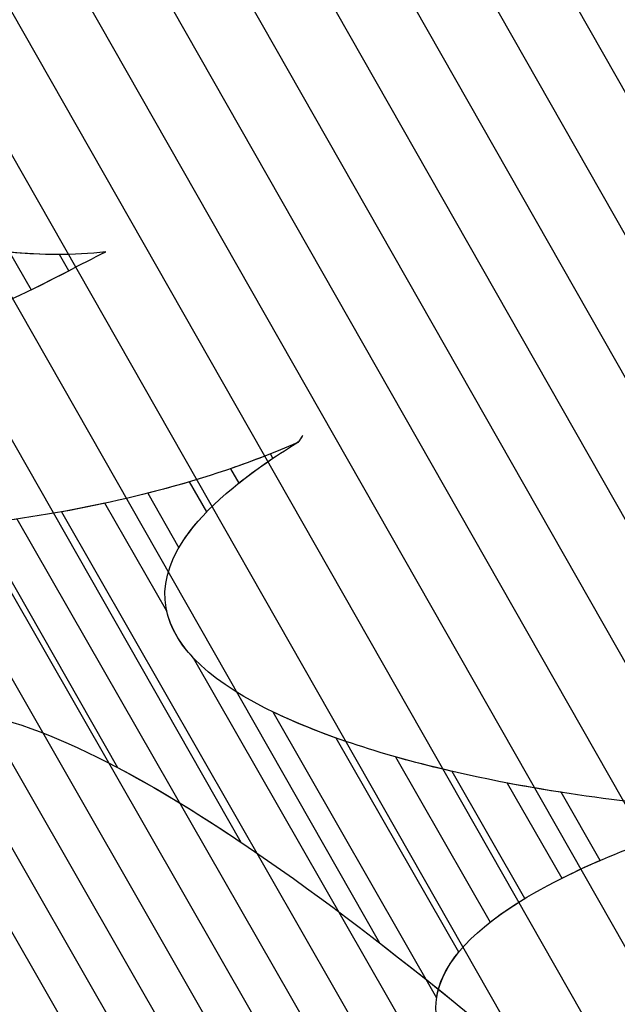
# Model space of a CAD drawing. Units: millimetres. Extents: x 8.1 to 75, y 14.4 to 64.9.
# Drawn here: x 67.7 to 68.4, y 41.3 to 42.3 of the extents above; entities that cross this region are included whole.
import ezdxf

# ---------------------------------------------------------------- set-up
doc = ezdxf.new("R2010")
doc.units = ezdxf.units.MM
doc.layers.add('cizimokulu.com', color=7, linetype='Continuous')

msp = doc.modelspace()

# ---------------------------------------------------------------- linework, layer by layer
at = {"layer": 'cizimokulu.com', "color": 30}
for points, knots in [([(67.0661, 46.2152), (67.0661, 46.2152), (67.0661, 46.2152), (67.0661, 46.2152), (67.0661, 46.2152), (67.0278, 45.9874), (67.1015, 45.8142), (67.219, 45.6371), (67.219, 45.6371), (67.2629, 45.6685), (67.2726, 45.7315), (67.3201, 45.7585), (67.3201, 45.7585), (67.2814, 45.5227), (67.3268, 45.3007), (67.5346, 45.1667), (67.5346, 45.1667), (67.5741, 45.2044), (67.6111, 45.244), (67.6463, 45.285), (67.6463, 45.285), (67.6463, 45.285), (69.9912, 41.1696), (69.9912, 41.1696), (69.9912, 41.1696), (69.985, 41.1043), (70.0122, 41.0138), (70.0849, 40.8916), (70.0849, 40.8916), (69.9791, 41.0241), (69.8435, 41.1437), (69.6944, 41.2489), (69.6944, 41.2489), (69.6944, 41.2489), (66.9415, 46.0806), (66.9415, 46.0806), (66.9415, 46.0806), (66.9771, 46.1291), (67.018, 46.1743), (67.0661, 46.2152)], [0, 0, 0, 0, 0.090909, 0.090909, 0.090909, 0.090909, 0.181818, 0.181818, 0.181818, 0.181818, 0.272727, 0.272727, 0.272727, 0.272727, 0.363636, 0.363636, 0.363636, 0.363636, 0.454545, 0.454545, 0.454545, 0.454545, 0.545455, 0.545455, 0.545455, 0.545455, 0.636364, 0.636364, 0.636364, 0.636364, 0.727273, 0.727273, 0.727273, 0.727273, 0.818182, 0.818182, 0.818182, 0.818182, 1, 1, 1, 1]), ([(66.9907, 46.1414), (66.9907, 46.1414), (67.0606, 46.0187), (67.0606, 46.0187), (67.0606, 46.0187), (67.0773, 45.8805), (67.1376, 45.7597), (67.219, 45.6371), (67.219, 45.6371), (67.234, 45.6478), (67.245, 45.6623), (67.2549, 45.6777), (67.2549, 45.6777), (67.2549, 45.6777), (67.3081, 45.5843), (67.3081, 45.5843), (67.3081, 45.5843), (67.3146, 45.4165), (67.3791, 45.267), (67.5346, 45.1667), (67.5346, 45.1667), (67.5346, 45.1667), (67.542, 45.1738), (67.542, 45.1738), (67.542, 45.1738), (67.542, 45.1738), (69.8432, 41.135), (69.8432, 41.135), (69.8432, 41.135), (69.7435, 41.2182), (69.6338, 41.2941), (69.5204, 41.3621), (69.5204, 41.3621), (69.5031, 41.3548), (69.4926, 41.3392), (69.4853, 41.3217), (69.4853, 41.3217), (69.4853, 41.3217), (66.8549, 45.9383), (66.8549, 45.9383), (66.8549, 45.9383), (66.8918, 46.011), (66.9356, 46.0797), (66.9907, 46.1414)], [0, 0, 0, 0, 0.083333, 0.083333, 0.083333, 0.083333, 0.166667, 0.166667, 0.166667, 0.166667, 0.25, 0.25, 0.25, 0.25, 0.333333, 0.333333, 0.333333, 0.333333, 0.416667, 0.416667, 0.416667, 0.416667, 0.5, 0.5, 0.5, 0.5, 0.583333, 0.583333, 0.583333, 0.583333, 0.666667, 0.666667, 0.666667, 0.666667, 0.75, 0.75, 0.75, 0.75, 0.833333, 0.833333, 0.833333, 0.833333, 1, 1, 1, 1]), ([(66.8962, 46.0129), (66.8962, 46.0129), (69.5599, 41.338), (69.5599, 41.338), (69.5599, 41.338), (69.5468, 41.3462), (69.5336, 41.3542), (69.5204, 41.3621), (69.5204, 41.3621), (69.4734, 41.3422), (69.4765, 41.2612), (69.4572, 41.247), (69.4572, 41.247), (69.3948, 41.3488), (69.3275, 41.3968), (69.2531, 41.4349), (69.2531, 41.4349), (69.2531, 41.4349), (66.7824, 45.7711), (66.7824, 45.7711), (66.7824, 45.7711), (66.8141, 45.8553), (66.8502, 45.9371), (66.8962, 46.0129)], [0, 0, 0, 0, 0.142857, 0.142857, 0.142857, 0.142857, 0.285714, 0.285714, 0.285714, 0.285714, 0.428571, 0.428571, 0.428571, 0.428571, 0.571429, 0.571429, 0.571429, 0.571429, 0.714286, 0.714286, 0.714286, 0.714286, 1, 1, 1, 1]), ([(68.133, 45.9022), (68.133, 45.9022), (69.7336, 43.0932), (69.7336, 43.0932), (69.7336, 43.0932), (69.6063, 42.9086), (69.7405, 42.7814), (69.9242, 42.7587), (69.9242, 42.7587), (69.9242, 42.7587), (70.8197, 41.187), (70.8197, 41.187), (70.8197, 41.187), (70.7261, 41.2214), (70.6202, 41.2544), (70.5161, 41.2784), (70.5161, 41.2784), (70.5161, 41.2784), (67.9816, 45.7266), (67.9816, 45.7266), (67.9816, 45.7266), (68.0289, 45.7872), (68.0786, 45.8464), (68.133, 45.9022)], [0, 0, 0, 0, 0.142857, 0.142857, 0.142857, 0.142857, 0.285714, 0.285714, 0.285714, 0.285714, 0.428571, 0.428571, 0.428571, 0.428571, 0.571429, 0.571429, 0.571429, 0.571429, 0.714286, 0.714286, 0.714286, 0.714286, 1, 1, 1, 1]), ([(68.0306, 45.7877), (68.0306, 45.7877), (70.6142, 41.2534), (70.6142, 41.2534), (70.6142, 41.2534), (70.518, 41.2802), (70.4195, 41.3013), (70.3301, 41.3106), (70.3301, 41.3106), (70.3301, 41.3106), (67.8863, 45.5996), (67.8863, 45.5996), (67.8863, 45.5996), (67.9328, 45.6633), (67.9801, 45.7266), (68.0306, 45.7877)], [0, 0, 0, 0, 0.2, 0.2, 0.2, 0.2, 0.4, 0.4, 0.4, 0.4, 0.6, 0.6, 0.6, 0.6, 1, 1, 1, 1]), ([(67.9336, 45.6637), (67.9336, 45.6637), (70.4213, 41.2977), (70.4213, 41.2977), (70.4213, 41.2977), (70.3254, 41.3144), (70.2352, 41.3209), (70.1622, 41.3109), (70.1622, 41.3109), (70.1622, 41.3109), (67.7921, 45.4705), (67.7921, 45.4705), (67.7921, 45.4705), (67.8394, 45.5346), (67.8857, 45.5996), (67.9336, 45.6637)], [0, 0, 0, 0, 0.2, 0.2, 0.2, 0.2, 0.4, 0.4, 0.4, 0.4, 0.6, 0.6, 0.6, 0.6, 1, 1, 1, 1]), ([(67.8393, 45.5349), (67.8393, 45.5349), (70.2433, 41.3156), (70.2433, 41.3156), (70.2433, 41.3156), (70.1484, 41.3164), (70.0707, 41.2987), (70.0274, 41.2531), (70.0274, 41.2531), (70.0274, 41.2531), (67.696, 45.3449), (67.696, 45.3449), (67.696, 45.3449), (67.7457, 45.4066), (67.7925, 45.4706), (67.8393, 45.5349)], [0, 0, 0, 0, 0.2, 0.2, 0.2, 0.2, 0.4, 0.4, 0.4, 0.4, 0.6, 0.6, 0.6, 0.6, 1, 1, 1, 1]), ([(67.7445, 45.4069), (67.7445, 45.4069), (70.0888, 41.2927), (70.0888, 41.2927), (70.0888, 41.2927), (69.9744, 41.2474), (69.9433, 41.1298), (70.0849, 40.8916), (70.0849, 40.8916), (70.0665, 40.9147), (70.0471, 40.9374), (70.0269, 40.9597), (70.0269, 40.9597), (70.0269, 40.9597), (67.5951, 45.2278), (67.5951, 45.2278), (67.5951, 45.2278), (67.6484, 45.2848), (67.6974, 45.3451), (67.7445, 45.4069)], [0, 0, 0, 0, 0.166667, 0.166667, 0.166667, 0.166667, 0.333333, 0.333333, 0.333333, 0.333333, 0.5, 0.5, 0.5, 0.5, 0.666667, 0.666667, 0.666667, 0.666667, 1, 1, 1, 1]), ([(66.2105, 42.3843), (66.2105, 42.3843), (67.6288, 39.9083), (67.6288, 39.9083), (67.6288, 39.9083), (67.5663, 39.8138), (67.6699, 39.6511), (67.7693, 39.5524), (67.7693, 39.5524), (67.7266, 39.5742), (67.6783, 39.61), (67.6282, 39.6473), (67.6282, 39.6473), (67.6282, 39.6473), (66.1263, 42.2691), (66.1263, 42.2691), (66.1263, 42.2691), (66.1523, 42.3076), (66.1803, 42.3458), (66.2105, 42.3843)], [0, 0, 0, 0, 0.166667, 0.166667, 0.166667, 0.166667, 0.333333, 0.333333, 0.333333, 0.333333, 0.5, 0.5, 0.5, 0.5, 0.666667, 0.666667, 0.666667, 0.666667, 1, 1, 1, 1])]:
    msp.add_open_spline(points, degree=3, knots=knots, dxfattribs=at)
at = {"layer": 'cizimokulu.com', "color": 32}
for points, knots in [([(66.8171, 45.8574), (66.8171, 45.8574), (69.399, 41.326), (69.399, 41.326), (69.399, 41.326), (69.2951, 41.442), (69.1771, 41.4565), (69.0375, 41.5436), (69.0375, 41.5436), (69.0392, 41.5319), (69.041, 41.5206), (69.0429, 41.5095), (69.0429, 41.5095), (69.0429, 41.5095), (66.719, 45.5881), (66.719, 45.5881), (66.719, 45.5881), (66.7491, 45.6792), (66.7796, 45.7704), (66.8171, 45.8574)], [0, 0, 0, 0, 0.166667, 0.166667, 0.166667, 0.166667, 0.333333, 0.333333, 0.333333, 0.333333, 0.5, 0.5, 0.5, 0.5, 0.666667, 0.666667, 0.666667, 0.666667, 1, 1, 1, 1]), ([(66.7501, 45.6807), (66.7501, 45.6807), (69.1384, 41.4891), (69.1384, 41.4891), (69.1384, 41.4891), (69.106, 41.5045), (69.0724, 41.5218), (69.0375, 41.5436), (69.0375, 41.5436), (69.0642, 41.359), (69.1186, 41.2563), (69.3058, 41.1953), (69.3058, 41.1953), (69.3058, 41.1953), (69.3423, 41.1312), (69.3423, 41.1312), (69.3423, 41.1312), (69.3335, 41.1192), (69.3287, 41.1073), (69.3328, 41.1002), (69.3328, 41.1002), (69.3492, 41.089), (69.3646, 41.0778), (69.3792, 41.0665), (69.3792, 41.0665), (69.3792, 41.0665), (69.5164, 40.8256), (69.5164, 40.8256), (69.5164, 40.8256), (69.4156, 40.8688), (69.3077, 40.8953), (69.206, 40.9291), (69.206, 40.9291), (69.206, 40.9291), (66.6561, 45.4042), (66.6561, 45.4042), (66.6561, 45.4042), (66.6895, 45.4948), (66.7184, 45.5884), (66.7501, 45.6807)], [0, 0, 0, 0, 0.090909, 0.090909, 0.090909, 0.090909, 0.181818, 0.181818, 0.181818, 0.181818, 0.272727, 0.272727, 0.272727, 0.272727, 0.363636, 0.363636, 0.363636, 0.363636, 0.454545, 0.454545, 0.454545, 0.454545, 0.545455, 0.545455, 0.545455, 0.545455, 0.636364, 0.636364, 0.636364, 0.636364, 0.727273, 0.727273, 0.727273, 0.727273, 0.818182, 0.818182, 0.818182, 0.818182, 1, 1, 1, 1])]:
    msp.add_open_spline(points, degree=3, knots=knots, dxfattribs=at)
at = {"layer": 'cizimokulu.com', "color": 20}
for points, knots in [([(66.6881, 45.4952), (66.6881, 45.4952), (69.308, 40.8972), (69.308, 40.8972), (69.308, 40.8972), (69.2437, 40.9167), (69.18, 40.9359), (69.1203, 40.9606), (69.1203, 40.9606), (69.1084, 40.9462), (69.1528, 40.8761), (69.1415, 40.8616), (69.1415, 40.8616), (69.1114, 40.8794), (69.0803, 40.8956), (69.0485, 40.9111), (69.0485, 40.9111), (69.0485, 40.9111), (66.5459, 45.3034), (66.5459, 45.3034), (66.5459, 45.3034), (66.5467, 45.3989), (66.556, 45.4824), (66.5817, 45.5413), (66.5817, 45.5413), (66.5966, 45.4719), (66.6004, 45.3963), (66.6253, 45.325), (66.6253, 45.325), (66.6482, 45.3803), (66.6686, 45.4374), (66.6881, 45.4952)], [0, 0, 0, 0, 0.111111, 0.111111, 0.111111, 0.111111, 0.222222, 0.222222, 0.222222, 0.222222, 0.333333, 0.333333, 0.333333, 0.333333, 0.444444, 0.444444, 0.444444, 0.444444, 0.555556, 0.555556, 0.555556, 0.555556, 0.666667, 0.666667, 0.666667, 0.666667, 0.777778, 0.777778, 0.777778, 0.777778, 1, 1, 1, 1]), ([(66.5544, 45.4355), (66.5544, 45.4355), (69.1272, 40.9201), (69.1272, 40.9201), (69.1272, 40.9201), (69.1362, 40.8963), (69.148, 40.8699), (69.1415, 40.8616), (69.1415, 40.8616), (69.0408, 40.9213), (68.9282, 40.9629), (68.8196, 41.0186), (68.8196, 41.0186), (68.8196, 41.0186), (66.5618, 44.9811), (66.5618, 44.9811), (66.5618, 44.9811), (66.5491, 45.146), (66.5372, 45.3122), (66.5544, 45.4355)], [0, 0, 0, 0, 0.166667, 0.166667, 0.166667, 0.166667, 0.333333, 0.333333, 0.333333, 0.333333, 0.5, 0.5, 0.5, 0.5, 0.666667, 0.666667, 0.666667, 0.666667, 1, 1, 1, 1]), ([(66.5502, 45.1487), (66.5502, 45.1487), (68.9347, 40.9638), (68.9347, 40.9638), (68.9347, 40.9638), (68.8384, 41.0076), (68.7408, 41.0535), (68.6529, 41.1237), (68.6529, 41.1237), (68.6614, 41.0764), (68.6644, 41.0333), (68.6696, 40.9876), (68.6696, 40.9876), (68.6696, 40.9876), (66.58, 44.6549), (66.58, 44.6549), (66.58, 44.6549), (66.5798, 44.8013), (66.5594, 44.9823), (66.5502, 45.1487)], [0, 0, 0, 0, 0.166667, 0.166667, 0.166667, 0.166667, 0.333333, 0.333333, 0.333333, 0.333333, 0.5, 0.5, 0.5, 0.5, 0.666667, 0.666667, 0.666667, 0.666667, 1, 1, 1, 1]), ([(66.5742, 44.8123), (66.5742, 44.8123), (68.6929, 41.0938), (68.6929, 41.0938), (68.6929, 41.0938), (68.6794, 41.1033), (68.666, 41.1132), (68.6529, 41.1237), (68.6529, 41.1237), (68.6663, 41.0493), (68.666, 40.9853), (68.682, 40.9051), (68.682, 40.9051), (68.6175, 40.9527), (68.5283, 41.0308), (68.4274, 41.1184), (68.4274, 41.1184), (68.4274, 41.1184), (66.5442, 44.4235), (66.5442, 44.4235), (66.5442, 44.4235), (66.585, 44.5019), (66.5844, 44.648), (66.5742, 44.8123)], [0, 0, 0, 0, 0.142857, 0.142857, 0.142857, 0.142857, 0.285714, 0.285714, 0.285714, 0.285714, 0.428571, 0.428571, 0.428571, 0.428571, 0.571429, 0.571429, 0.571429, 0.571429, 0.714286, 0.714286, 0.714286, 0.714286, 1, 1, 1, 1])]:
    msp.add_open_spline(points, degree=3, knots=knots, dxfattribs=at)
at = {"layer": 'cizimokulu.com', "color": 22}
for points, knots in [([(66.3588, 44.6016), (66.3588, 44.6016), (66.3763, 44.571), (66.3763, 44.571), (66.3763, 44.571), (66.345, 44.5305), (66.3084, 44.4938), (66.2847, 44.4285), (66.2847, 44.4285), (66.3797, 44.3666), (66.4456, 44.3516), (66.4906, 44.3704), (66.4906, 44.3704), (66.4906, 44.3704), (68.2636, 41.2587), (68.2636, 41.2587), (68.2636, 41.2587), (68.1206, 41.3786), (67.9689, 41.4963), (67.8373, 41.5655), (67.8373, 41.5655), (67.8373, 41.5655), (67.1419, 42.7858), (67.1419, 42.7858), (67.1419, 42.7858), (67.1684, 42.8671), (67.1997, 42.9509), (67.2362, 43.0381), (67.2362, 43.0381), (67.2365, 43.038), (67.2365, 43.038), (67.2365, 43.038), (67.2365, 43.038), (67.176, 43.0047), (67.115, 42.9724), (67.0534, 42.9413), (67.0534, 42.9413), (67.0534, 42.9413), (66.9836, 43.0637), (66.9836, 43.0637), (66.9836, 43.0637), (67.0362, 43.091), (67.0956, 43.1223), (67.1558, 43.1544), (67.1558, 43.1544), (67.0491, 43.2653), (66.8528, 43.4388), (66.6617, 43.6286), (66.6617, 43.6286), (66.6617, 43.6286), (66.1754, 44.4822), (66.1754, 44.4822), (66.1754, 44.4822), (66.2061, 44.5335), (66.2651, 44.5744), (66.3588, 44.6016)], [0, 0, 0, 0, 0.066667, 0.066667, 0.066667, 0.066667, 0.133333, 0.133333, 0.133333, 0.133333, 0.2, 0.2, 0.2, 0.2, 0.266667, 0.266667, 0.266667, 0.266667, 0.333333, 0.333333, 0.333333, 0.333333, 0.4, 0.4, 0.4, 0.4, 0.466667, 0.466667, 0.466667, 0.466667, 0.533333, 0.533333, 0.533333, 0.533333, 0.6, 0.6, 0.6, 0.6, 0.666667, 0.666667, 0.666667, 0.666667, 0.733333, 0.733333, 0.733333, 0.733333, 0.8, 0.8, 0.8, 0.8, 0.866667, 0.866667, 0.866667, 0.866667, 1, 1, 1, 1]), ([(66.5722, 44.5214), (66.5722, 44.5214), (68.5918, 40.977), (68.5918, 40.977), (68.5918, 40.977), (68.4619, 41.0856), (68.2839, 41.2486), (68.1082, 41.3843), (68.1082, 41.3843), (68.1082, 41.3843), (67.2069, 42.966), (67.2069, 42.966), (67.2069, 42.966), (67.2163, 42.9898), (67.2261, 43.0138), (67.2362, 43.0381), (67.2362, 43.0381), (67.2365, 43.038), (67.2365, 43.038), (67.2365, 43.038), (67.2365, 43.038), (67.2186, 43.0281), (67.2006, 43.0184), (67.1826, 43.0087), (67.1826, 43.0087), (67.1826, 43.0087), (67.1127, 43.1315), (67.1127, 43.1315), (67.1127, 43.1315), (67.1127, 43.1315), (67.1558, 43.1544), (67.1558, 43.1544), (67.1558, 43.1544), (67.1216, 43.1899), (67.0782, 43.2319), (67.0288, 43.2787), (67.0288, 43.2787), (67.0288, 43.2787), (66.4076, 44.3689), (66.4076, 44.3689), (66.4076, 44.3689), (66.5105, 44.3418), (66.5559, 44.4075), (66.5722, 44.5214)], [0, 0, 0, 0, 0.083333, 0.083333, 0.083333, 0.083333, 0.166667, 0.166667, 0.166667, 0.166667, 0.25, 0.25, 0.25, 0.25, 0.333333, 0.333333, 0.333333, 0.333333, 0.416667, 0.416667, 0.416667, 0.416667, 0.5, 0.5, 0.5, 0.5, 0.583333, 0.583333, 0.583333, 0.583333, 0.666667, 0.666667, 0.666667, 0.666667, 0.75, 0.75, 0.75, 0.75, 0.833333, 0.833333, 0.833333, 0.833333, 1, 1, 1, 1])]:
    msp.add_open_spline(points, degree=3, knots=knots, dxfattribs=at)
at = {"layer": 'cizimokulu.com', "color": 242}
msp.add_open_spline([(67.1735, 42.8776), (67.1735, 42.8776), (67.9652, 41.4882), (67.9652, 41.4882), (67.9652, 41.4882), (67.8473, 41.5674), (67.7371, 41.6228), (67.6513, 41.6276), (67.6513, 41.6276), (67.6454, 41.6279), (67.6396, 41.6282), (67.6338, 41.6283), (67.6338, 41.6283), (67.6338, 41.6283), (67.0862, 42.5894), (67.0862, 42.5894), (67.0862, 42.5894), (67.1085, 42.6824), (67.1374, 42.7779), (67.1735, 42.8776)], degree=3, knots=[0, 0, 0, 0, 0.166667, 0.166667, 0.166667, 0.166667, 0.333333, 0.333333, 0.333333, 0.333333, 0.5, 0.5, 0.5, 0.5, 0.666667, 0.666667, 0.666667, 0.666667, 1, 1, 1, 1], dxfattribs=at)
at = {"layer": 'cizimokulu.com', "color": 40}
for points, knots in [([(67.1751, 42.2729), (67.1751, 42.2729), (67.2097, 42.2125), (67.2097, 42.2125), (67.2097, 42.2125), (67.2026, 42.2021), (67.1952, 42.1917), (67.1869, 42.1811), (67.1869, 42.1811), (67.1995, 42.1835), (67.212, 42.1854), (67.2245, 42.1867), (67.2245, 42.1867), (67.2245, 42.1867), (67.3666, 41.9386), (67.3666, 41.9386), (67.3666, 41.9386), (67.3335, 41.9191), (67.3051, 41.8882), (67.2749, 41.8465), (67.2749, 41.8465), (67.3305, 41.8506), (67.3761, 41.8444), (67.4209, 41.8439), (67.4209, 41.8439), (67.4209, 41.8439), (67.89, 41.0249), (67.89, 41.0249), (67.89, 41.0249), (67.838, 41.0387), (67.7829, 41.0435), (67.7324, 41.0381), (67.7324, 41.0381), (67.7324, 41.0381), (67.0427, 42.242), (67.0427, 42.242), (67.0427, 42.242), (67.0904, 42.2532), (67.1354, 42.264), (67.1751, 42.2729)], [0, 0, 0, 0, 0.090909, 0.090909, 0.090909, 0.090909, 0.181818, 0.181818, 0.181818, 0.181818, 0.272727, 0.272727, 0.272727, 0.272727, 0.363636, 0.363636, 0.363636, 0.363636, 0.454545, 0.454545, 0.454545, 0.454545, 0.545455, 0.545455, 0.545455, 0.545455, 0.636364, 0.636364, 0.636364, 0.636364, 0.727273, 0.727273, 0.727273, 0.727273, 0.818182, 0.818182, 0.818182, 0.818182, 1, 1, 1, 1]), ([(67.0868, 42.2524), (67.0868, 42.2524), (67.3004, 41.8795), (67.3004, 41.8795), (67.3004, 41.8795), (67.292, 41.8694), (67.2835, 41.8584), (67.2749, 41.8465), (67.2749, 41.8465), (67.2901, 41.8476), (67.3046, 41.848), (67.3185, 41.8479), (67.3185, 41.8479), (67.3185, 41.8479), (67.7812, 41.0402), (67.7812, 41.0402), (67.7812, 41.0402), (67.7317, 41.041), (67.6842, 41.0332), (67.645, 41.0159), (67.645, 41.0159), (67.645, 41.0159), (66.9542, 42.2218), (66.9542, 42.2218), (66.9542, 42.2218), (67, 42.2319), (67.0448, 42.2425), (67.0868, 42.2524)], [0, 0, 0, 0, 0.125, 0.125, 0.125, 0.125, 0.25, 0.25, 0.25, 0.25, 0.375, 0.375, 0.375, 0.375, 0.5, 0.5, 0.5, 0.5, 0.625, 0.625, 0.625, 0.625, 0.75, 0.75, 0.75, 0.75, 1, 1, 1, 1]), ([(67.7773, 42.0954), (67.7773, 42.0954), (67.7869, 42.0787), (67.7869, 42.0787), (67.7869, 42.0787), (67.7481, 42.0586), (67.7108, 42.0397), (67.6674, 42.0252), (67.6674, 42.0252), (67.6674, 42.0252), (67.6159, 42.115), (67.6159, 42.115), (67.6159, 42.115), (67.6691, 42.1047), (67.7229, 42.0951), (67.7773, 42.0954)], [0, 0, 0, 0, 0.2, 0.2, 0.2, 0.2, 0.4, 0.4, 0.4, 0.4, 0.6, 0.6, 0.6, 0.6, 1, 1, 1, 1]), ([(67.6397, 41.8113), (67.6397, 41.8113), (68.0162, 41.1542), (68.0162, 41.1542), (68.0162, 41.1542), (67.9849, 41.1113), (67.9846, 41.0443), (68.0317, 40.9547), (68.0317, 40.9547), (68.0089, 40.9739), (67.9819, 40.9901), (67.9526, 41.0031), (67.9526, 41.0031), (67.9526, 41.0031), (67.4696, 41.8462), (67.4696, 41.8462), (67.4696, 41.8462), (67.5049, 41.8505), (67.5417, 41.8617), (67.5844, 41.8871), (67.5844, 41.8871), (67.5907, 41.8743), (67.5664, 41.8316), (67.586, 41.8074), (67.586, 41.8074), (67.6039, 41.8085), (67.6218, 41.8097), (67.6397, 41.8113)], [0, 0, 0, 0, 0.125, 0.125, 0.125, 0.125, 0.25, 0.25, 0.25, 0.25, 0.375, 0.375, 0.375, 0.375, 0.5, 0.5, 0.5, 0.5, 0.625, 0.625, 0.625, 0.625, 0.75, 0.75, 0.75, 0.75, 1, 1, 1, 1]), ([(67.5143, 41.8556), (67.5143, 41.8556), (68.0291, 40.9569), (68.0291, 40.9569), (68.0291, 40.9569), (67.9777, 40.9991), (67.906, 41.0264), (67.8335, 41.0362), (67.8335, 41.0362), (67.8335, 41.0362), (67.3696, 41.846), (67.3696, 41.846), (67.3696, 41.846), (67.4189, 41.8433), (67.4635, 41.8403), (67.5143, 41.8556)], [0, 0, 0, 0, 0.2, 0.2, 0.2, 0.2, 0.4, 0.4, 0.4, 0.4, 0.6, 0.6, 0.6, 0.6, 1, 1, 1, 1]), ([(67.9117, 41.8607), (67.9117, 41.8607), (67.9295, 41.8296), (67.9295, 41.8296), (67.9295, 41.8296), (67.827, 41.7238), (67.921, 41.6464), (68.0634, 41.5959), (68.0634, 41.5959), (68.0634, 41.5959), (68.19, 41.3749), (68.19, 41.3749), (68.19, 41.3749), (68.1467, 41.3223), (68.1556, 41.2601), (68.2772, 41.1915), (68.2772, 41.1915), (68.2253, 41.2072), (68.1764, 41.2132), (68.1344, 41.2099), (68.1344, 41.2099), (68.1344, 41.2099), (67.7794, 41.8296), (67.7794, 41.8296), (67.7794, 41.8296), (67.8246, 41.8377), (67.8689, 41.848), (67.9117, 41.8607)], [0, 0, 0, 0, 0.125, 0.125, 0.125, 0.125, 0.25, 0.25, 0.25, 0.25, 0.375, 0.375, 0.375, 0.375, 0.5, 0.5, 0.5, 0.5, 0.625, 0.625, 0.625, 0.625, 0.75, 0.75, 0.75, 0.75, 1, 1, 1, 1]), ([(67.8243, 41.8385), (67.8243, 41.8385), (67.8882, 41.727), (67.8882, 41.727), (67.8882, 41.727), (67.8921, 41.7097), (67.9017, 41.6936), (67.9159, 41.6786), (67.9159, 41.6786), (67.9159, 41.6786), (68.1846, 41.2096), (68.1846, 41.2096), (68.1846, 41.2096), (68.1299, 41.214), (68.0827, 41.2054), (68.049, 41.1843), (68.049, 41.1843), (68.049, 41.1843), (67.687, 41.8161), (67.687, 41.8161), (67.687, 41.8161), (67.7334, 41.8215), (67.7794, 41.8288), (67.8243, 41.8385)], [0, 0, 0, 0, 0.142857, 0.142857, 0.142857, 0.142857, 0.285714, 0.285714, 0.285714, 0.285714, 0.428571, 0.428571, 0.428571, 0.428571, 0.571429, 0.571429, 0.571429, 0.571429, 0.714286, 0.714286, 0.714286, 0.714286, 1, 1, 1, 1]), ([(67.7336, 41.8222), (67.7336, 41.8222), (68.089, 41.2018), (68.089, 41.2018), (68.089, 41.2018), (68.0377, 41.1869), (68.003, 41.1535), (67.9957, 41.1025), (67.9957, 41.1025), (67.9957, 41.1025), (67.5917, 41.8078), (67.5917, 41.8078), (67.5917, 41.8078), (67.6392, 41.8106), (67.6867, 41.8153), (67.7336, 41.8222)], [0, 0, 0, 0, 0.2, 0.2, 0.2, 0.2, 0.4, 0.4, 0.4, 0.4, 0.6, 0.6, 0.6, 0.6, 1, 1, 1, 1])]:
    msp.add_open_spline(points, degree=3, knots=knots, dxfattribs=at)
at = {"layer": 'cizimokulu.com', "color": 2}
for points, knots in [([(67.7481, 42.059), (67.7481, 42.059), (67.7258, 42.0978), (67.7258, 42.0978), (67.7258, 42.0978), (67.7588, 42.0947), (67.7919, 42.0942), (67.8251, 42.0983), (67.8251, 42.0983), (67.7985, 42.0849), (67.7735, 42.0715), (67.7481, 42.059)], [0, 0, 0, 0, 0.25, 0.25, 0.25, 0.25, 0.5, 0.5, 0.5, 0.5, 1, 1, 1, 1]), ([(67.9626, 41.8593), (67.9626, 41.8593), (67.954, 41.8742), (67.954, 41.8742), (67.954, 41.8742), (67.9774, 41.8822), (68.0003, 41.8911), (68.0225, 41.9008), (68.0225, 41.9008), (67.9992, 41.8865), (67.9795, 41.8727), (67.9626, 41.8593)], [0, 0, 0, 0, 0.25, 0.25, 0.25, 0.25, 0.5, 0.5, 0.5, 0.5, 1, 1, 1, 1]), ([(67.9953, 41.8895), (67.9953, 41.8895), (67.9979, 41.885), (67.9979, 41.885), (67.9979, 41.885), (67.9484, 41.8518), (67.9172, 41.821), (67.9007, 41.7925), (67.9007, 41.7925), (67.9007, 41.7925), (67.8685, 41.8488), (67.8685, 41.8488), (67.8685, 41.8488), (67.9123, 41.8599), (67.9548, 41.8734), (67.9953, 41.8895)], [0, 0, 0, 0, 0.2, 0.2, 0.2, 0.2, 0.4, 0.4, 0.4, 0.4, 0.6, 0.6, 0.6, 0.6, 1, 1, 1, 1]), ([(68.1832, 41.5615), (68.1832, 41.5615), (68.2584, 41.4303), (68.2584, 41.4303), (68.2584, 41.4303), (68.2091, 41.4005), (68.1728, 41.3659), (68.1671, 41.3275), (68.1671, 41.3275), (68.1671, 41.3275), (67.9979, 41.623), (67.9979, 41.623), (67.9979, 41.623), (68.0502, 41.5976), (68.1158, 41.5772), (68.1832, 41.5615)], [0, 0, 0, 0, 0.2, 0.2, 0.2, 0.2, 0.4, 0.4, 0.4, 0.4, 0.6, 0.6, 0.6, 0.6, 1, 1, 1, 1]), ([(68.2957, 41.5399), (68.2957, 41.5399), (68.336, 41.4695), (68.336, 41.4695), (68.336, 41.4695), (68.2933, 41.451), (68.253, 41.4296), (68.2224, 41.4057), (68.2224, 41.4057), (68.2224, 41.4057), (68.1245, 41.5765), (68.1245, 41.5765), (68.1245, 41.5765), (68.1802, 41.5608), (68.2396, 41.5486), (68.2957, 41.5399)], [0, 0, 0, 0, 0.2, 0.2, 0.2, 0.2, 0.4, 0.4, 0.4, 0.4, 0.6, 0.6, 0.6, 0.6, 1, 1, 1, 1]), ([(68.4904, 41.5233), (68.4904, 41.5233), (68.4904, 41.5233), (68.4904, 41.5233), (68.4904, 41.5233), (68.4322, 41.5069), (68.3587, 41.4823), (68.2965, 41.4511), (68.2965, 41.4511), (68.2965, 41.4511), (68.2401, 41.5495), (68.2401, 41.5495), (68.2401, 41.5495), (68.3387, 41.5306), (68.4342, 41.522), (68.4904, 41.5233)], [0, 0, 0, 0, 0.2, 0.2, 0.2, 0.2, 0.4, 0.4, 0.4, 0.4, 0.6, 0.6, 0.6, 0.6, 1, 1, 1, 1])]:
    msp.add_open_spline(points, degree=3, knots=knots, dxfattribs=at)
at = {"layer": 'cizimokulu.com', "color": 116}
for points, knots in [([(68.0259, 41.9041), (68.0259, 41.9041), (68.026, 41.9041), (68.026, 41.9041), (68.026, 41.9041), (68.026, 41.9041), (68.0258, 41.9039), (68.0258, 41.9039), (68.0258, 41.9039), (68.0258, 41.9039), (68.0258, 41.9039), (68.0258, 41.9039), (68.0258, 41.9039), (68.0258, 41.9039), (68.0259, 41.9041), (68.0259, 41.9041)], [0, 0, 0, 0, 0.2, 0.2, 0.2, 0.2, 0.4, 0.4, 0.4, 0.4, 0.6, 0.6, 0.6, 0.6, 1, 1, 1, 1]), ([(68.026, 41.9043), (68.026, 41.9043), (68.0261, 41.9042), (68.0261, 41.9042), (68.0261, 41.9042), (68.0261, 41.9042), (68.0259, 41.904), (68.0259, 41.904), (68.0259, 41.904), (68.0259, 41.904), (68.0259, 41.9041), (68.0259, 41.9041), (68.0259, 41.9041), (68.0259, 41.9041), (68.026, 41.9043), (68.026, 41.9043)], [0, 0, 0, 0, 0.2, 0.2, 0.2, 0.2, 0.4, 0.4, 0.4, 0.4, 0.6, 0.6, 0.6, 0.6, 1, 1, 1, 1]), ([(68.0261, 41.9045), (68.0261, 41.9045), (68.0262, 41.9044), (68.0262, 41.9044), (68.0262, 41.9044), (68.0262, 41.9044), (68.026, 41.9042), (68.026, 41.9042), (68.026, 41.9042), (68.026, 41.9042), (68.026, 41.9042), (68.026, 41.9042), (68.026, 41.9042), (68.026, 41.9042), (68.0261, 41.9045), (68.0261, 41.9045)], [0, 0, 0, 0, 0.2, 0.2, 0.2, 0.2, 0.4, 0.4, 0.4, 0.4, 0.6, 0.6, 0.6, 0.6, 1, 1, 1, 1]), ([(68.0262, 41.9046), (68.0262, 41.9046), (68.0263, 41.9046), (68.0263, 41.9046), (68.0263, 41.9046), (68.0263, 41.9046), (68.0261, 41.9043), (68.0261, 41.9043), (68.0261, 41.9043), (68.0261, 41.9043), (68.0261, 41.9044), (68.0261, 41.9044), (68.0261, 41.9044), (68.0261, 41.9044), (68.0262, 41.9046), (68.0262, 41.9046)], [0, 0, 0, 0, 0.2, 0.2, 0.2, 0.2, 0.4, 0.4, 0.4, 0.4, 0.6, 0.6, 0.6, 0.6, 1, 1, 1, 1]), ([(68.0263, 41.9048), (68.0263, 41.9048), (68.0264, 41.9047), (68.0264, 41.9047), (68.0264, 41.9047), (68.0264, 41.9047), (68.0262, 41.9045), (68.0262, 41.9045), (68.0262, 41.9045), (68.0262, 41.9045), (68.0262, 41.9045), (68.0262, 41.9045), (68.0262, 41.9045), (68.0262, 41.9045), (68.0263, 41.9048), (68.0263, 41.9048)], [0, 0, 0, 0, 0.2, 0.2, 0.2, 0.2, 0.4, 0.4, 0.4, 0.4, 0.6, 0.6, 0.6, 0.6, 1, 1, 1, 1]), ([(68.0264, 41.9049), (68.0264, 41.9049), (68.0265, 41.9048), (68.0265, 41.9048), (68.0265, 41.9048), (68.0265, 41.9048), (68.0263, 41.9046), (68.0263, 41.9046), (68.0263, 41.9046), (68.0263, 41.9046), (68.0263, 41.9047), (68.0263, 41.9047), (68.0263, 41.9047), (68.0263, 41.9047), (68.0264, 41.9049), (68.0264, 41.9049)], [0, 0, 0, 0, 0.2, 0.2, 0.2, 0.2, 0.4, 0.4, 0.4, 0.4, 0.6, 0.6, 0.6, 0.6, 1, 1, 1, 1]), ([(68.0265, 41.9051), (68.0265, 41.9051), (68.0266, 41.905), (68.0266, 41.905), (68.0266, 41.905), (68.0266, 41.905), (68.0264, 41.9048), (68.0264, 41.9048), (68.0264, 41.9048), (68.0264, 41.9048), (68.0264, 41.9048), (68.0264, 41.9048), (68.0264, 41.9048), (68.0264, 41.9048), (68.0265, 41.9051), (68.0265, 41.9051)], [0, 0, 0, 0, 0.2, 0.2, 0.2, 0.2, 0.4, 0.4, 0.4, 0.4, 0.6, 0.6, 0.6, 0.6, 1, 1, 1, 1]), ([(68.0266, 41.9052), (68.0266, 41.9052), (68.0267, 41.9052), (68.0267, 41.9052), (68.0267, 41.9052), (68.0267, 41.9052), (68.0265, 41.9049), (68.0265, 41.9049), (68.0265, 41.9049), (68.0265, 41.9049), (68.0265, 41.905), (68.0265, 41.905), (68.0265, 41.905), (68.0265, 41.905), (68.0266, 41.9052), (68.0266, 41.9052)], [0, 0, 0, 0, 0.2, 0.2, 0.2, 0.2, 0.4, 0.4, 0.4, 0.4, 0.6, 0.6, 0.6, 0.6, 1, 1, 1, 1]), ([(68.0267, 41.9054), (68.0267, 41.9054), (68.0268, 41.9053), (68.0268, 41.9053), (68.0268, 41.9053), (68.0268, 41.9053), (68.0266, 41.9051), (68.0266, 41.9051), (68.0266, 41.9051), (68.0266, 41.9051), (68.0266, 41.9051), (68.0266, 41.9051), (68.0266, 41.9051), (68.0266, 41.9051), (68.0267, 41.9054), (68.0267, 41.9054)], [0, 0, 0, 0, 0.2, 0.2, 0.2, 0.2, 0.4, 0.4, 0.4, 0.4, 0.6, 0.6, 0.6, 0.6, 1, 1, 1, 1]), ([(68.0268, 41.9055), (68.0268, 41.9055), (68.0269, 41.9055), (68.0269, 41.9055), (68.0269, 41.9055), (68.0269, 41.9055), (68.0267, 41.9052), (68.0267, 41.9052), (68.0267, 41.9052), (68.0267, 41.9052), (68.0267, 41.9053), (68.0267, 41.9053), (68.0267, 41.9053), (68.0267, 41.9053), (68.0268, 41.9055), (68.0268, 41.9055)], [0, 0, 0, 0, 0.2, 0.2, 0.2, 0.2, 0.4, 0.4, 0.4, 0.4, 0.6, 0.6, 0.6, 0.6, 1, 1, 1, 1]), ([(68.0269, 41.9057), (68.0269, 41.9057), (68.027, 41.9056), (68.027, 41.9056), (68.027, 41.9056), (68.027, 41.9056), (68.0268, 41.9054), (68.0268, 41.9054), (68.0268, 41.9054), (68.0268, 41.9054), (68.0268, 41.9055), (68.0268, 41.9055), (68.0268, 41.9055), (68.0268, 41.9055), (68.0269, 41.9057), (68.0269, 41.9057)], [0, 0, 0, 0, 0.2, 0.2, 0.2, 0.2, 0.4, 0.4, 0.4, 0.4, 0.6, 0.6, 0.6, 0.6, 1, 1, 1, 1]), ([(68.027, 41.9058), (68.027, 41.9058), (68.0271, 41.9058), (68.0271, 41.9058), (68.0271, 41.9058), (68.0271, 41.9058), (68.0269, 41.9055), (68.0269, 41.9055), (68.0269, 41.9055), (68.0269, 41.9055), (68.0269, 41.9056), (68.0269, 41.9056), (68.0269, 41.9056), (68.0269, 41.9056), (68.027, 41.9058), (68.027, 41.9058)], [0, 0, 0, 0, 0.2, 0.2, 0.2, 0.2, 0.4, 0.4, 0.4, 0.4, 0.6, 0.6, 0.6, 0.6, 1, 1, 1, 1]), ([(68.0271, 41.906), (68.0271, 41.906), (68.0272, 41.9059), (68.0272, 41.9059), (68.0272, 41.9059), (68.0272, 41.9059), (68.027, 41.9057), (68.027, 41.9057), (68.027, 41.9057), (68.027, 41.9057), (68.027, 41.9058), (68.027, 41.9058), (68.027, 41.9058), (68.027, 41.9058), (68.0271, 41.906), (68.0271, 41.906)], [0, 0, 0, 0, 0.2, 0.2, 0.2, 0.2, 0.4, 0.4, 0.4, 0.4, 0.6, 0.6, 0.6, 0.6, 1, 1, 1, 1]), ([(68.0272, 41.9061), (68.0272, 41.9061), (68.0273, 41.9061), (68.0273, 41.9061), (68.0273, 41.9061), (68.0273, 41.9061), (68.0271, 41.9058), (68.0271, 41.9058), (68.0271, 41.9058), (68.0271, 41.9058), (68.0271, 41.9059), (68.0271, 41.9059), (68.0271, 41.9059), (68.0271, 41.9059), (68.0272, 41.9061), (68.0272, 41.9061)], [0, 0, 0, 0, 0.2, 0.2, 0.2, 0.2, 0.4, 0.4, 0.4, 0.4, 0.6, 0.6, 0.6, 0.6, 1, 1, 1, 1]), ([(68.0273, 41.9063), (68.0273, 41.9063), (68.0273, 41.9062), (68.0273, 41.9062), (68.0273, 41.9062), (68.0273, 41.9062), (68.0272, 41.906), (68.0272, 41.906), (68.0272, 41.906), (68.0272, 41.906), (68.0272, 41.9061), (68.0272, 41.9061), (68.0272, 41.9061), (68.0272, 41.9061), (68.0273, 41.9063), (68.0273, 41.9063)], [0, 0, 0, 0, 0.2, 0.2, 0.2, 0.2, 0.4, 0.4, 0.4, 0.4, 0.6, 0.6, 0.6, 0.6, 1, 1, 1, 1]), ([(68.0274, 41.9065), (68.0274, 41.9065), (68.0274, 41.9064), (68.0274, 41.9064), (68.0274, 41.9064), (68.0274, 41.9064), (68.0273, 41.9062), (68.0273, 41.9062), (68.0273, 41.9062), (68.0273, 41.9062), (68.0273, 41.9062), (68.0273, 41.9062), (68.0273, 41.9062), (68.0273, 41.9062), (68.0274, 41.9065), (68.0274, 41.9065)], [0, 0, 0, 0, 0.2, 0.2, 0.2, 0.2, 0.4, 0.4, 0.4, 0.4, 0.6, 0.6, 0.6, 0.6, 1, 1, 1, 1]), ([(68.0275, 41.9066), (68.0275, 41.9066), (68.0275, 41.9065), (68.0275, 41.9065), (68.0275, 41.9065), (68.0275, 41.9065), (68.0274, 41.9063), (68.0274, 41.9063), (68.0274, 41.9063), (68.0274, 41.9063), (68.0274, 41.9064), (68.0274, 41.9064), (68.0274, 41.9064), (68.0274, 41.9064), (68.0275, 41.9066), (68.0275, 41.9066)], [0, 0, 0, 0, 0.2, 0.2, 0.2, 0.2, 0.4, 0.4, 0.4, 0.4, 0.6, 0.6, 0.6, 0.6, 1, 1, 1, 1]), ([(68.0277, 41.9069), (68.0277, 41.9069), (68.0277, 41.9068), (68.0277, 41.9068), (68.0277, 41.9068), (68.0277, 41.9068), (68.0276, 41.9066), (68.0276, 41.9066), (68.0276, 41.9066), (68.0276, 41.9066), (68.0275, 41.9067), (68.0275, 41.9067), (68.0275, 41.9067), (68.0275, 41.9067), (68.0277, 41.9069), (68.0277, 41.9069)], [0, 0, 0, 0, 0.2, 0.2, 0.2, 0.2, 0.4, 0.4, 0.4, 0.4, 0.6, 0.6, 0.6, 0.6, 1, 1, 1, 1]), ([(68.0276, 41.9068), (68.0276, 41.9068), (68.0276, 41.9067), (68.0276, 41.9067), (68.0276, 41.9067), (68.0276, 41.9067), (68.0275, 41.9065), (68.0275, 41.9065), (68.0275, 41.9065), (68.0275, 41.9065), (68.0275, 41.9065), (68.0275, 41.9065), (68.0275, 41.9065), (68.0275, 41.9065), (68.0276, 41.9068), (68.0276, 41.9068)], [0, 0, 0, 0, 0.2, 0.2, 0.2, 0.2, 0.4, 0.4, 0.4, 0.4, 0.6, 0.6, 0.6, 0.6, 1, 1, 1, 1]), ([(68.0278, 41.9071), (68.0278, 41.9071), (68.0278, 41.907), (68.0278, 41.907), (68.0278, 41.907), (68.0278, 41.907), (68.0277, 41.9068), (68.0277, 41.9068), (68.0277, 41.9068), (68.0277, 41.9068), (68.0276, 41.9068), (68.0276, 41.9068), (68.0276, 41.9068), (68.0276, 41.9068), (68.0278, 41.9071), (68.0278, 41.9071)], [0, 0, 0, 0, 0.2, 0.2, 0.2, 0.2, 0.4, 0.4, 0.4, 0.4, 0.6, 0.6, 0.6, 0.6, 1, 1, 1, 1]), ([(68.0279, 41.9072), (68.0279, 41.9072), (68.0279, 41.9072), (68.0279, 41.9072), (68.0279, 41.9072), (68.0279, 41.9072), (68.0278, 41.9069), (68.0278, 41.9069), (68.0278, 41.9069), (68.0278, 41.9069), (68.0277, 41.907), (68.0277, 41.907), (68.0277, 41.907), (68.0277, 41.907), (68.0279, 41.9072), (68.0279, 41.9072)], [0, 0, 0, 0, 0.2, 0.2, 0.2, 0.2, 0.4, 0.4, 0.4, 0.4, 0.6, 0.6, 0.6, 0.6, 1, 1, 1, 1]), ([(68.028, 41.9074), (68.028, 41.9074), (68.028, 41.9073), (68.028, 41.9073), (68.028, 41.9073), (68.028, 41.9073), (68.0279, 41.9071), (68.0279, 41.9071), (68.0279, 41.9071), (68.0279, 41.9071), (68.0278, 41.9071), (68.0278, 41.9071), (68.0278, 41.9071), (68.0278, 41.9071), (68.028, 41.9074), (68.028, 41.9074)], [0, 0, 0, 0, 0.2, 0.2, 0.2, 0.2, 0.4, 0.4, 0.4, 0.4, 0.6, 0.6, 0.6, 0.6, 1, 1, 1, 1]), ([(68.0281, 41.9075), (68.0281, 41.9075), (68.0281, 41.9075), (68.0281, 41.9075), (68.0281, 41.9075), (68.0281, 41.9075), (68.028, 41.9072), (68.028, 41.9072), (68.028, 41.9072), (68.028, 41.9072), (68.0279, 41.9073), (68.0279, 41.9073), (68.0279, 41.9073), (68.0279, 41.9073), (68.0281, 41.9075), (68.0281, 41.9075)], [0, 0, 0, 0, 0.2, 0.2, 0.2, 0.2, 0.4, 0.4, 0.4, 0.4, 0.6, 0.6, 0.6, 0.6, 1, 1, 1, 1]), ([(68.0282, 41.9077), (68.0282, 41.9077), (68.0282, 41.9076), (68.0282, 41.9076), (68.0282, 41.9076), (68.0282, 41.9076), (68.0281, 41.9074), (68.0281, 41.9074), (68.0281, 41.9074), (68.0281, 41.9074), (68.028, 41.9074), (68.028, 41.9074), (68.028, 41.9074), (68.028, 41.9074), (68.0282, 41.9077), (68.0282, 41.9077)], [0, 0, 0, 0, 0.2, 0.2, 0.2, 0.2, 0.4, 0.4, 0.4, 0.4, 0.6, 0.6, 0.6, 0.6, 1, 1, 1, 1]), ([(68.0283, 41.9078), (68.0283, 41.9078), (68.0283, 41.9078), (68.0283, 41.9078), (68.0283, 41.9078), (68.0283, 41.9078), (68.0282, 41.9075), (68.0282, 41.9075), (68.0282, 41.9075), (68.0282, 41.9075), (68.0281, 41.9076), (68.0281, 41.9076), (68.0281, 41.9076), (68.0281, 41.9076), (68.0283, 41.9078), (68.0283, 41.9078)], [0, 0, 0, 0, 0.2, 0.2, 0.2, 0.2, 0.4, 0.4, 0.4, 0.4, 0.6, 0.6, 0.6, 0.6, 1, 1, 1, 1]), ([(68.0284, 41.908), (68.0284, 41.908), (68.0284, 41.9079), (68.0284, 41.9079), (68.0284, 41.9079), (68.0284, 41.9079), (68.0283, 41.9077), (68.0283, 41.9077), (68.0283, 41.9077), (68.0283, 41.9077), (68.0282, 41.9077), (68.0282, 41.9077), (68.0282, 41.9077), (68.0282, 41.9077), (68.0284, 41.908), (68.0284, 41.908)], [0, 0, 0, 0, 0.2, 0.2, 0.2, 0.2, 0.4, 0.4, 0.4, 0.4, 0.6, 0.6, 0.6, 0.6, 1, 1, 1, 1]), ([(68.0285, 41.9081), (68.0285, 41.9081), (68.0285, 41.9081), (68.0285, 41.9081), (68.0285, 41.9081), (68.0285, 41.9081), (68.0284, 41.9079), (68.0284, 41.9079), (68.0284, 41.9079), (68.0284, 41.9079), (68.0283, 41.9079), (68.0283, 41.9079), (68.0283, 41.9079), (68.0283, 41.9079), (68.0285, 41.9081), (68.0285, 41.9081)], [0, 0, 0, 0, 0.2, 0.2, 0.2, 0.2, 0.4, 0.4, 0.4, 0.4, 0.6, 0.6, 0.6, 0.6, 1, 1, 1, 1]), ([(68.0286, 41.9083), (68.0286, 41.9083), (68.0286, 41.9082), (68.0286, 41.9082), (68.0286, 41.9082), (68.0286, 41.9082), (68.0285, 41.908), (68.0285, 41.908), (68.0285, 41.908), (68.0285, 41.908), (68.0284, 41.9081), (68.0284, 41.9081), (68.0284, 41.9081), (68.0284, 41.9081), (68.0286, 41.9083), (68.0286, 41.9083)], [0, 0, 0, 0, 0.2, 0.2, 0.2, 0.2, 0.4, 0.4, 0.4, 0.4, 0.6, 0.6, 0.6, 0.6, 1, 1, 1, 1]), ([(68.0287, 41.9084), (68.0287, 41.9084), (68.0287, 41.9084), (68.0287, 41.9084), (68.0287, 41.9084), (68.0287, 41.9084), (68.0285, 41.9082), (68.0285, 41.9082), (68.0285, 41.9082), (68.0285, 41.9082), (68.0285, 41.9082), (68.0285, 41.9082), (68.0285, 41.9082), (68.0285, 41.9082), (68.0287, 41.9084), (68.0287, 41.9084)], [0, 0, 0, 0, 0.2, 0.2, 0.2, 0.2, 0.4, 0.4, 0.4, 0.4, 0.6, 0.6, 0.6, 0.6, 1, 1, 1, 1]), ([(68.0286, 41.9083), (68.0286, 41.9083), (68.0286, 41.9083), (68.0286, 41.9083), (68.0286, 41.9083), (68.0288, 41.9085), (68.0288, 41.9085), (68.0286, 41.9083)], [0, 0, 0, 0, 0.333333, 0.333333, 0.333333, 0.333333, 1, 1, 1, 1]), ([(68.0252, 41.9029), (68.0252, 41.9029), (68.0252, 41.9029), (68.0252, 41.9029), (68.0252, 41.9029), (68.0252, 41.9029), (68.0245, 41.9017), (68.0245, 41.9017), (68.0245, 41.9017), (68.024, 41.9013), (68.0228, 41.901), (68.0225, 41.9008), (68.0225, 41.9008), (68.0228, 41.9016), (68.0237, 41.9016), (68.0247, 41.9021), (68.0247, 41.9021), (68.0247, 41.9021), (68.0252, 41.9029), (68.0252, 41.9029)], [0, 0, 0, 0, 0.166667, 0.166667, 0.166667, 0.166667, 0.333333, 0.333333, 0.333333, 0.333333, 0.5, 0.5, 0.5, 0.5, 0.666667, 0.666667, 0.666667, 0.666667, 1, 1, 1, 1]), ([(68.0253, 41.9031), (68.0253, 41.9031), (68.0253, 41.903), (68.0253, 41.903), (68.0253, 41.903), (68.0253, 41.903), (68.0252, 41.9028), (68.0252, 41.9028), (68.0252, 41.9028), (68.0252, 41.9028), (68.0251, 41.9028), (68.0251, 41.9028), (68.0251, 41.9028), (68.0251, 41.9028), (68.0253, 41.9031), (68.0253, 41.9031)], [0, 0, 0, 0, 0.2, 0.2, 0.2, 0.2, 0.4, 0.4, 0.4, 0.4, 0.6, 0.6, 0.6, 0.6, 1, 1, 1, 1]), ([(68.0254, 41.9032), (68.0254, 41.9032), (68.0254, 41.9032), (68.0254, 41.9032), (68.0254, 41.9032), (68.0254, 41.9032), (68.0252, 41.9029), (68.0252, 41.9029), (68.0252, 41.9029), (68.0252, 41.9029), (68.0252, 41.903), (68.0252, 41.903), (68.0252, 41.903), (68.0252, 41.903), (68.0254, 41.9032), (68.0254, 41.9032)], [0, 0, 0, 0, 0.2, 0.2, 0.2, 0.2, 0.4, 0.4, 0.4, 0.4, 0.6, 0.6, 0.6, 0.6, 1, 1, 1, 1]), ([(68.0255, 41.9034), (68.0255, 41.9034), (68.0255, 41.9033), (68.0255, 41.9033), (68.0255, 41.9033), (68.0255, 41.9033), (68.0253, 41.9031), (68.0253, 41.9031), (68.0253, 41.9031), (68.0253, 41.9031), (68.0253, 41.9031), (68.0253, 41.9031), (68.0253, 41.9031), (68.0253, 41.9031), (68.0255, 41.9034), (68.0255, 41.9034)], [0, 0, 0, 0, 0.2, 0.2, 0.2, 0.2, 0.4, 0.4, 0.4, 0.4, 0.6, 0.6, 0.6, 0.6, 1, 1, 1, 1]), ([(68.0256, 41.9035), (68.0256, 41.9035), (68.0256, 41.9035), (68.0256, 41.9035), (68.0256, 41.9035), (68.0256, 41.9035), (68.0254, 41.9032), (68.0254, 41.9032), (68.0254, 41.9032), (68.0254, 41.9032), (68.0254, 41.9033), (68.0254, 41.9033), (68.0254, 41.9033), (68.0254, 41.9033), (68.0256, 41.9035), (68.0256, 41.9035)], [0, 0, 0, 0, 0.2, 0.2, 0.2, 0.2, 0.4, 0.4, 0.4, 0.4, 0.6, 0.6, 0.6, 0.6, 1, 1, 1, 1]), ([(68.0257, 41.9037), (68.0257, 41.9037), (68.0257, 41.9036), (68.0257, 41.9036), (68.0257, 41.9036), (68.0257, 41.9036), (68.0255, 41.9034), (68.0255, 41.9034), (68.0255, 41.9034), (68.0255, 41.9034), (68.0255, 41.9035), (68.0255, 41.9035), (68.0255, 41.9035), (68.0255, 41.9035), (68.0257, 41.9037), (68.0257, 41.9037)], [0, 0, 0, 0, 0.2, 0.2, 0.2, 0.2, 0.4, 0.4, 0.4, 0.4, 0.6, 0.6, 0.6, 0.6, 1, 1, 1, 1]), ([(68.0258, 41.9038), (68.0258, 41.9038), (68.0258, 41.9038), (68.0258, 41.9038), (68.0258, 41.9038), (68.0258, 41.9038), (68.0256, 41.9035), (68.0256, 41.9035), (68.0256, 41.9035), (68.0256, 41.9035), (68.0256, 41.9036), (68.0256, 41.9036), (68.0256, 41.9036), (68.0256, 41.9036), (68.0258, 41.9038), (68.0258, 41.9038)], [0, 0, 0, 0, 0.2, 0.2, 0.2, 0.2, 0.4, 0.4, 0.4, 0.4, 0.6, 0.6, 0.6, 0.6, 1, 1, 1, 1]), ([(68.0258, 41.904), (68.0258, 41.904), (68.0259, 41.9039), (68.0259, 41.9039), (68.0259, 41.9039), (68.0259, 41.9039), (68.0257, 41.9037), (68.0257, 41.9037), (68.0257, 41.9037), (68.0257, 41.9037), (68.0257, 41.9038), (68.0257, 41.9038), (68.0257, 41.9038), (68.0257, 41.9038), (68.0258, 41.904), (68.0258, 41.904)], [0, 0, 0, 0, 0.2, 0.2, 0.2, 0.2, 0.4, 0.4, 0.4, 0.4, 0.6, 0.6, 0.6, 0.6, 1, 1, 1, 1])]:
    msp.add_open_spline(points, degree=3, knots=knots, dxfattribs=at)

doc.saveas('drawing.dxf')
